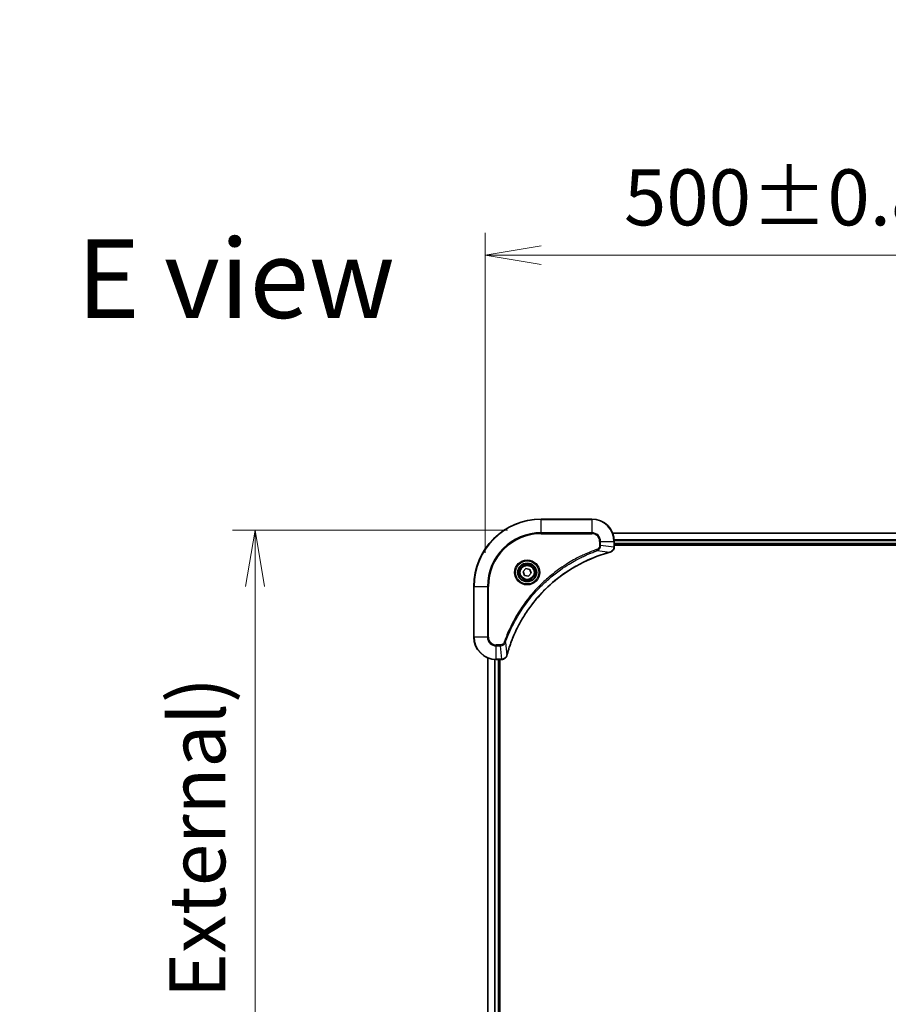
# Model space of a CAD drawing. Units: millimetres. Extents: x 0 to 12963, y 0 to 2248.
# Drawn here: x 4164 to 4473, y 1155 to 1506 of the extents above; entities that cross this region are included whole.
import ezdxf

# ---------------------------------------------------------------- set-up
doc = ezdxf.new("R2010")
doc.units = ezdxf.units.MM
for name, color, linetype, lineweight in [('Dimension (ISO)', 7, 'Continuous', 18), ('Dimension (ISO) @ 1', 7, 'Continuous', 18), ('Symbol (ISO)', 7, 'Continuous', 18), ('Visible (ISO)', 7, 'Continuous', 35), ('Visible Narrow (ISO)', 7, 'Continuous', 25)]:
    doc.layers.add(name, color=color, linetype=linetype, lineweight=lineweight)
doc.styles.add('Note Text (TK)', font='MS PGothic.ttf')
doc.dimstyles.new('Default - Method 1b (TK)', dxfattribs={"dimscale": 6.5, "dimtxt": 2.5, "dimasz": 2.5, "dimexe": 1, "dimexo": 1.5, "dimgap": 1, "dimtad": 1, "dimtoh": 1, "dimrnd": 1e-08, "dimdsep": 46, "dimtxsty": 'Note Text (TK)', "dimblk": 'OPEN', "dimcen": 0.09, "dimdle": 5, "dimclrd": 100, "dimclre": 100, "dimclrt": 7, "dimadec": 1, "dimazin": 1, "dimtfac": 1, "dimtmove": 0, "dimatfit": 3, "dimldrblk": 'OPEN', "dimfxl": 0, "dimtolj": 1, "dimlwd": -1, "dimlwe": -1, "dimarcsym": 0})

# ---------------------------------------------------------------- blocks, each defined once
blk = doc.blocks.new('_Open')
at = {"color": 0, "linetype": 'ByBlock', "lineweight": -2}
for p, q in [((-1, 0.167), (0, 0)), ((-1, -0.167), (0, 0)), ((0, 0), (-1, 0))]:
    blk.add_line(p, q, dxfattribs=at)
blk = doc.blocks.new('*D44')
at = {"layer": 'Defpoints', "color": 0, "transparency": 16777216}
for p in [(4829.81, 1421.93), (4329.81, 1304.04), (4829.81, 1304.04)]:
    blk.add_point(p, dxfattribs=at)
at = {"layer": 'Dimension (ISO)', "color": 100, "transparency": 16777216}
for p, q in [((4329.81, 1316.04), (4329.81, 1429.93)), ((4829.81, 1316.04), (4829.81, 1429.93)), ((4349.81, 1421.93), (4809.81, 1421.93))]:
    blk.add_line(p, q, dxfattribs=at)
at = {"layer": 'Dimension (ISO)', "color": 100, "transparency": 16777216, "xscale": 20, "yscale": 20, "zscale": 20, "rotation": 180}
blk.add_blockref('_Open', (4329.81, 1421.93), dxfattribs=at)
at = {"layer": 'Dimension (ISO)', "color": 100, "transparency": 16777216, "xscale": 20, "yscale": 20, "zscale": 20}
blk.add_blockref('_Open', (4829.81, 1421.93), dxfattribs=at)
at = {"layer": 'Dimension (ISO)', "color": 7, "transparency": 16777216, "insert": (4379.25, 1442.5), "char_height": 20, "attachment_point": 4, "style": 'Note Text (TK)'}
blk.add_mtext('\\A1;\\fMS PGothic|b0|i0;{\\H19.9200;500±0.8 (ケース外形 / External)}', dxfattribs=at)
blk = doc.blocks.new('*D45')
at = {"layer": 'Defpoints', "color": 0, "transparency": 16777216}
for p in [(4349.81, 1324.04), (4247.94, 824.04), (4349.81, 824.04)]:
    blk.add_point(p, dxfattribs=at)
at = {"layer": 'Dimension (ISO)', "color": 100, "transparency": 16777216}
for p, q in [((4337.81, 1324.04), (4239.94, 1324.04)), ((4247.94, 1304.04), (4247.94, 844.04)), ((4337.81, 824.04), (4239.94, 824.04))]:
    blk.add_line(p, q, dxfattribs=at)
at = {"layer": 'Dimension (ISO)', "color": 100, "transparency": 16777216, "xscale": 20, "yscale": 20, "zscale": 20}
for p, rotation in [((4247.94, 1324.04), 90), ((4247.94, 824.04), 270)]:
    blk.add_blockref('_Open', p, dxfattribs=dict(at, rotation=rotation))
at = {"layer": 'Dimension (ISO)', "color": 7, "transparency": 16777216, "insert": (4227.38, 873.48), "char_height": 20, "attachment_point": 4, "rotation": 90, "style": 'Note Text (TK)'}
blk.add_mtext('\\A1;\\fMS PGothic|b0|i0;{\\H19.9200;500±0.8 (ケース外形 / External)}', dxfattribs=at)

msp = doc.modelspace()

# ---------------------------------------------------------------- linework, layer by layer
at = {"layer": 'Visible (ISO)'}
for p, q in [((4367.81, 1328.04), (4349.81, 1328.04)), ((4784.3938, 1323.04), (4375.2262, 1323.04)), ((4375.81, 1318.209), (4375.81, 1320.04)), ((4375.81, 1319.04), (4783.81, 1319.04)), ((4375.81, 1318.74), (4783.81, 1318.74)), ((4375.81, 1318.1936), (4375.81, 1318.209)), ((4343.3979, 1309.3388), (4344.3628, 1310.4123)), ((4344.3628, 1310.4123), (4345.7749, 1310.1135)), ((4343.8451, 1307.9665), (4343.3979, 1309.3388)), ((4345.2572, 1307.6677), (4343.8451, 1307.9665)), ((4346.2221, 1308.7411), (4345.2572, 1307.6677)), ((4345.7749, 1310.1135), (4346.2221, 1308.7411)), ((4325.81, 1304.04), (4325.81, 1286.04)), ((4330.81, 1278.6238), (4330.81, 869.4562)), ((4333.81, 1278.04), (4335.641, 1278.04)), ((4334.81, 870.04), (4334.81, 1278.04)), ((4335.11, 870.04), (4335.11, 1278.04)), ((4335.641, 1278.04), (4335.6564, 1278.04))]:
    msp.add_line(p, q, dxfattribs=at)
for radius in [3.25, 2.75]:
    msp.add_circle((4344.81, 1309.04), radius, dxfattribs=at)
for centre, radius, start, end in [((4349.81, 1304.04), 24, 90, 180), ((4367.81, 1320.04), 8, 0, 90), ((4333.81, 1286.04), 8, 180, 270)]:
    msp.add_arc(centre, radius, start, end, dxfattribs=at)
for points, knots in [([(4374.3285, 1316.262), (4374.5075, 1316.31), (4374.6803, 1316.3833), (4375.0955, 1316.6328), (4375.3168, 1316.8448), (4375.694, 1317.4187), (4375.81, 1317.8058), (4375.81, 1318.1936)], [-0.196787795, -0.196787795, -0.196787795, -0.196787795, -0.154661595, -0.154661595, -0.087259675, -0.087259675, 0, 0, 0, 0]), ([(4337.6075, 1279.5938), (4337.6638, 1279.8025), (4337.7215, 1280.0109), (4337.8369, 1280.4181), (4337.8945, 1280.6169), (4338.073, 1281.2193), (4338.1976, 1281.6218), (4338.4955, 1282.5439), (4338.6721, 1283.0625), (4339.034, 1284.0727), (4339.2187, 1284.5646), (4339.6946, 1285.7761), (4339.9946, 1286.4922), (4340.7212, 1288.1232), (4341.1588, 1289.0331), (4342.2252, 1291.0948), (4342.8721, 1292.2374), (4344.4572, 1294.8053), (4345.4246, 1296.2126), (4347.9427, 1299.5152), (4349.5642, 1301.3564), (4353.491, 1305.2269), (4355.8658, 1307.1858), (4361.6821, 1311.1756), (4365.2296, 1313.0508), (4369.9338, 1314.8823), (4370.935, 1315.2372), (4372.4871, 1315.7344), (4373.0311, 1315.8989), (4373.8033, 1316.1186), (4374.0296, 1316.1813), (4374.2562, 1316.2425)], [0, 0, 0, 0, 0.06549657, 0.06549657, 0.12817861, 0.12817861, 0.2557943, 0.2557943, 0.42169471, 0.42169471, 0.58081118, 0.58081118, 0.81593963, 0.81593963, 1.12160661, 1.12160661, 1.51897368, 1.51897368, 2.03555087, 2.03555087, 2.7767893, 2.7767893, 3.70555522, 3.70555522, 4.91295092, 4.91295092, 5.23453446, 5.23453446, 5.40661912, 5.40661912, 5.47772979, 5.47772979, 5.47772979, 5.47772979]), ([(4374.2562, 1316.2425), (4374.2683, 1316.2458), (4374.2804, 1316.2491), (4374.3045, 1316.2556), (4374.3165, 1316.2588), (4374.3285, 1316.262)], [0, 0, 0, 0, 0.003793092, 0.003793092, 0.007586184, 0.007586184, 0.007586184, 0.007586184]), ([(4335.6564, 1278.04), (4335.9169, 1278.04), (4336.1774, 1278.0916), (4336.6705, 1278.2947), (4336.9009, 1278.4509), (4337.2367, 1278.7964), (4337.3586, 1278.9695), (4337.5083, 1279.2736), (4337.5543, 1279.3961), (4337.588, 1279.5215)], [-0.196787795, -0.196787795, -0.196787795, -0.196787795, -0.138164041, -0.138164041, -0.076757801, -0.076757801, -0.029522231, -0.029522231, 0, 0, 0, 0]), ([(4337.588, 1279.5215), (4337.5912, 1279.5334), (4337.5944, 1279.5455), (4337.6009, 1279.5696), (4337.6042, 1279.5817), (4337.6075, 1279.5938)], [0.00000000006, 0.00000000006, 0.00000000006, 0.00000000006, 0.00379309206, 0.00379309206, 0.00758618406, 0.00758618406, 0.00758618406, 0.00758618406])]:
    msp.add_open_spline(points, degree=3, knots=knots, dxfattribs=at)
at = {"layer": 'Visible Narrow (ISO)'}
for p, q in [((4349.81, 1327.8935), (4349.81, 1328.04)), ((4349.81, 1327.8935), (4367.81, 1327.8935)), ((4349.81, 1323.1864), (4349.81, 1327.8935)), ((4367.81, 1327.8935), (4367.81, 1328.04)), ((4367.81, 1327.8935), (4367.81, 1323.1864)), ((4367.81, 1323.1864), (4349.81, 1323.1864)), ((4349.81, 1323.1864), (4349.81, 1322.8329)), ((4349.81, 1322.8329), (4367.81, 1322.8329)), ((4367.81, 1323.1864), (4367.81, 1322.8329)), ((4375.2539, 1322.9705), (4784.366, 1322.9705)), ((4370.6029, 1320.04), (4370.6029, 1318.7029)), ((4370.9564, 1320.04), (4370.6029, 1320.04)), ((4370.9564, 1318.7029), (4370.6029, 1318.7029)), ((4370.9564, 1318.7029), (4370.9564, 1320.04)), ((4370.9564, 1320.04), (4375.6636, 1320.04)), ((4370.9564, 1318.7029), (4375.6636, 1318.209)), ((4375.6636, 1320.04), (4375.6636, 1318.209)), ((4375.6636, 1320.04), (4375.81, 1320.04)), ((4375.81, 1318.209), (4375.6636, 1318.209)), ((4783.8318, 1320.6299), (4375.7882, 1320.6299)), ((4375.8019, 1320.3995), (4783.8181, 1320.3995)), ((4783.81, 1319.34), (4375.81, 1319.34)), ((4369.7807, 1316.8022), (4369.6273, 1317.2348)), ((4369.7807, 1316.8022), (4374.2483, 1316.2715)), ((4325.9564, 1304.04), (4325.81, 1304.04)), ((4325.9564, 1286.04), (4325.9564, 1304.04)), ((4325.9564, 1304.04), (4330.6636, 1304.04)), ((4331.0171, 1304.04), (4330.6636, 1304.04)), ((4330.6636, 1304.04), (4330.6636, 1286.04)), ((4331.0171, 1286.04), (4331.0171, 1304.04)), ((4325.9564, 1286.04), (4325.81, 1286.04)), ((4330.6636, 1286.04), (4325.9564, 1286.04)), ((4330.6636, 1286.04), (4331.0171, 1286.04)), ((4335.1471, 1283.2471), (4333.81, 1283.2471)), ((4333.81, 1282.8935), (4333.81, 1283.2471)), ((4333.81, 1282.8935), (4335.1471, 1282.8935)), ((4333.81, 1278.1864), (4333.81, 1282.8935)), ((4335.1471, 1282.8935), (4335.1471, 1283.2471)), ((4335.1471, 1282.8935), (4335.641, 1278.1864)), ((4337.0478, 1284.0693), (4336.6152, 1284.2227)), ((4337.0478, 1284.0693), (4337.5785, 1279.6016)), ((4330.8795, 869.4839), (4330.8795, 1278.596)), ((4333.22, 1278.0618), (4333.22, 870.0182)), ((4333.4505, 870.0319), (4333.4505, 1278.0481)), ((4335.641, 1278.1864), (4333.81, 1278.1864)), ((4333.81, 1278.04), (4333.81, 1278.1864)), ((4334.51, 1278.04), (4334.51, 870.04)), ((4335.641, 1278.1864), (4335.641, 1278.04))]:
    msp.add_line(p, q, dxfattribs=at)
for radius in [4.4571, 4.1036, 3.3964, 2.45]:
    msp.add_circle((4344.81, 1309.04), radius, dxfattribs=at)
for centre, radius, start, end in [((4349.81, 1304.04), 23.8536, 90, 180), ((4367.81, 1320.04), 7.8536, 0, 90), ((4349.81, 1304.04), 19.1464, 90, 180), ((4349.81, 1304.04), 18.7929, 90, 180), ((4367.81, 1320.04), 3.1464, 0, 90), ((4367.81, 1320.04), 2.7929, 0, 90), ((4333.81, 1286.04), 7.8536, 180, 270), ((4333.81, 1286.04), 3.1464, 180, 270), ((4333.81, 1286.04), 2.7929, 180, 270)]:
    msp.add_arc(centre, radius, start, end, dxfattribs=at)
for centre, major_axis, ratio, start_param, end_param in [((4375.31, 1318.1936), (0.5, 0), 0.00935385, 5.4972736, 6.28318531), ((4374.1259, 1316.7253), (0.1303, -0.4827), 0.00038233, 5.93481274, 6.28318531), ((4374.1989, 1316.7449), (0.1296, -0.4829), 0.14287502, 0, 0.40009213), ((4337.1051, 1279.6511), (0.4829, -0.1296), 0.14287502, 5.88309318, 6.28318531), ((4337.1247, 1279.7241), (0.4827, -0.1303), 0.00038233, 0, 0.34837257), ((4335.6564, 1278.54), (0, -0.5), 0.00935385, 0, 0.78591171)]:
    msp.add_ellipse(centre, major_axis=major_axis, ratio=ratio, start_param=start_param, end_param=end_param, dxfattribs=at)
for points, knots in [([(4370.6029, 1318.7029), (4370.6029, 1318.6031), (4370.5938, 1318.5033), (4370.5468, 1318.2481), (4370.4949, 1318.0953), (4370.3268, 1317.7688), (4370.1958, 1317.6025), (4369.9144, 1317.3691), (4369.7762, 1317.2876), (4369.6273, 1317.2348)], [0, 0, 0, 0, 0.029936483, 0.029936483, 0.077834855, 0.077834855, 0.14010274, 0.14010274, 0.187502416, 0.187502416, 0.187502416, 0.187502416]), ([(4369.7807, 1316.8022), (4369.9791, 1316.8935), (4370.1493, 1317.0173), (4370.4872, 1317.3416), (4370.6374, 1317.556), (4370.8301, 1317.9635), (4370.8893, 1318.1503), (4370.9441, 1318.4606), (4370.9553, 1318.5815), (4370.9564, 1318.7029)], [-0.187502416, -0.187502416, -0.187502416, -0.187502416, -0.14010274, -0.14010274, -0.077834855, -0.077834855, -0.029936483, -0.029936483, 0, 0, 0, 0]), ([(4375.6634, 1318.1903), (4375.6598, 1317.8369), (4375.5618, 1317.486), (4375.2398, 1316.9426), (4375.0504, 1316.7321), (4374.6774, 1316.4601), (4374.5182, 1316.3721), (4374.3452, 1316.3073)], [0, 0, 0, 0, 0.087259675, 0.087259675, 0.154661595, 0.154661595, 0.196787795, 0.196787795, 0.196787795, 0.196787795]), ([(4375.6636, 1318.209), (4375.6635, 1318.2059), (4375.6635, 1318.2028), (4375.6634, 1318.1965), (4375.6634, 1318.1934), (4375.6634, 1318.1903)], [-0.00153668531, -0.00153668531, -0.00153668531, -0.00153668531, -0.00076834266, -0.00076834266, -0.00000000001, -0.00000000001, -0.00000000001, -0.00000000001]), ([(4369.6273, 1317.2348), (4369.5191, 1317.1965), (4369.411, 1317.1578), (4369.1712, 1317.0711), (4369.0395, 1317.023), (4368.7166, 1316.9034), (4368.5257, 1316.8315), (4368.0875, 1316.6637), (4367.8405, 1316.567), (4367.2742, 1316.3405), (4366.9553, 1316.2094), (4366.2247, 1315.9009), (4365.814, 1315.7214), (4364.8745, 1315.297), (4364.3474, 1315.0485), (4363.1908, 1314.4804), (4362.5633, 1314.1569), (4361.1124, 1313.3725), (4360.2942, 1312.9021), (4358.4417, 1311.7719), (4357.4164, 1311.0976), (4355.1132, 1309.4684), (4353.8521, 1308.4901), (4351.3463, 1306.3628), (4350.1074, 1305.207), (4347.2557, 1302.2854), (4345.6994, 1300.4644), (4342.4117, 1296.0584), (4340.7681, 1293.4079), (4338.8261, 1289.577), (4338.3239, 1288.4999), (4337.5405, 1286.6647), (4337.24, 1285.9148), (4336.8753, 1284.9422), (4336.7955, 1284.7254), (4336.6829, 1284.4131), (4336.6489, 1284.3179), (4336.6152, 1284.2227)], [0, 0, 0, 0, 0.0344265, 0.0344265, 0.07650467, 0.07650467, 0.1377084, 0.1377084, 0.21727325, 0.21727325, 0.32070756, 0.32070756, 0.45517217, 0.45517217, 0.62997615, 0.62997615, 0.8417425, 0.8417425, 1.12477817, 1.12477817, 1.49272454, 1.49272454, 1.97105483, 1.97105483, 2.47873595, 2.47873595, 3.19579554, 3.19579554, 4.127973, 4.127973, 4.4843018, 4.4843018, 4.72660511, 4.72660511, 4.79590965, 4.79590965, 4.82621249, 4.82621249, 4.82621249, 4.82621249]), ([(4337.0478, 1284.0693), (4337.0818, 1284.1644), (4337.1151, 1284.2581), (4337.2269, 1284.5678), (4337.3061, 1284.7827), (4337.6681, 1285.7469), (4337.9664, 1286.4903), (4338.7438, 1288.3097), (4339.2421, 1289.3774), (4341.1687, 1293.1752), (4342.7989, 1295.8026), (4346.0591, 1300.1705), (4347.6022, 1301.9758), (4350.4295, 1304.8724), (4351.6577, 1306.0183), (4354.1419, 1308.1275), (4355.3922, 1309.0977), (4357.6754, 1310.7133), (4358.6918, 1311.3821), (4360.5282, 1312.503), (4361.3393, 1312.9696), (4362.7776, 1313.7477), (4363.3997, 1314.0687), (4364.5463, 1314.6323), (4365.0688, 1314.8789), (4366.0002, 1315.3), (4366.4074, 1315.4781), (4367.1316, 1315.7843), (4367.4477, 1315.9144), (4368.0092, 1316.1392), (4368.2541, 1316.2352), (4368.6885, 1316.4018), (4368.8777, 1316.4732), (4369.1978, 1316.5918), (4369.3284, 1316.6396), (4369.5662, 1316.7257), (4369.6727, 1316.7636), (4369.7807, 1316.8022)], [-4.82621249, -4.82621249, -4.82621249, -4.82621249, -4.79590965, -4.79590965, -4.72660511, -4.72660511, -4.4843018, -4.4843018, -4.127973, -4.127973, -3.19579554, -3.19579554, -2.47873595, -2.47873595, -1.97105483, -1.97105483, -1.49272454, -1.49272454, -1.12477817, -1.12477817, -0.8417425, -0.8417425, -0.62997615, -0.62997615, -0.45517217, -0.45517217, -0.32070756, -0.32070756, -0.21727325, -0.21727325, -0.1377084, -0.1377084, -0.07650467, -0.07650467, -0.0344265, -0.0344265, 0, 0, 0, 0]), ([(4374.2483, 1316.2715), (4374.0211, 1316.2101), (4373.7951, 1316.1477), (4373.0223, 1315.9281), (4372.478, 1315.7637), (4370.9247, 1315.2668), (4369.9228, 1314.912), (4365.2152, 1313.081), (4361.6648, 1311.2055), (4355.844, 1307.2139), (4353.4674, 1305.2538), (4349.5379, 1301.3807), (4347.9154, 1299.5381), (4345.3959, 1296.233), (4344.4281, 1294.8246), (4342.8424, 1292.2547), (4342.1954, 1291.1113), (4341.1288, 1289.0479), (4340.6912, 1288.1373), (4339.9647, 1286.5051), (4339.6647, 1285.7884), (4339.1888, 1284.576), (4339.0042, 1284.0838), (4338.6424, 1283.0729), (4338.4659, 1282.5539), (4338.1683, 1281.6311), (4338.0437, 1281.2283), (4337.8653, 1280.6255), (4337.8077, 1280.4266), (4337.6924, 1280.0191), (4337.635, 1279.8109), (4337.5785, 1279.6016)], [-5.47772979, -5.47772979, -5.47772979, -5.47772979, -5.40661912, -5.40661912, -5.23453446, -5.23453446, -4.91295092, -4.91295092, -3.70555522, -3.70555522, -2.7767893, -2.7767893, -2.03555087, -2.03555087, -1.51897368, -1.51897368, -1.12160661, -1.12160661, -0.81593963, -0.81593963, -0.58081118, -0.58081118, -0.42169471, -0.42169471, -0.2557943, -0.2557943, -0.12817861, -0.12817861, -0.06549657, -0.06549657, 0, 0, 0, 0]), ([(4374.3452, 1316.3073), (4374.3296, 1316.3015), (4374.3137, 1316.2956), (4374.2815, 1316.2837), (4374.2651, 1316.2776), (4374.2483, 1316.2715)], [-0.007586184, -0.007586184, -0.007586184, -0.007586184, -0.003793092, -0.003793092, 0, 0, 0, 0]), ([(4336.6152, 1284.2227), (4336.5853, 1284.1384), (4336.546, 1284.0573), (4336.4249, 1283.8587), (4336.3313, 1283.7482), (4336.0855, 1283.5289), (4335.9241, 1283.4305), (4335.5593, 1283.2862), (4335.3532, 1283.2471), (4335.1471, 1283.2471)], [0, 0, 0, 0, 0.026852665, 0.026852665, 0.069816928, 0.069816928, 0.125670471, 0.125670471, 0.187504168, 0.187504168, 0.187504168, 0.187504168]), ([(4335.1471, 1282.8935), (4335.3978, 1282.8959), (4335.6468, 1282.9411), (4336.0965, 1283.1064), (4336.2994, 1283.2185), (4336.6233, 1283.4754), (4336.7527, 1283.6065), (4336.9335, 1283.8536), (4336.9961, 1283.9569), (4337.0478, 1284.0693)], [-0.187504168, -0.187504168, -0.187504168, -0.187504168, -0.125670471, -0.125670471, -0.069816928, -0.069816928, -0.026852665, -0.026852665, 0, 0, 0, 0]), ([(4337.5426, 1279.5048), (4337.4973, 1279.3836), (4337.4404, 1279.2691), (4337.2691, 1278.9909), (4337.1406, 1278.8387), (4336.8066, 1278.5389), (4336.589, 1278.4068), (4336.1335, 1278.2337), (4335.8971, 1278.189), (4335.6597, 1278.1866)], [0, 0, 0, 0, 0.029522231, 0.029522231, 0.076757801, 0.076757801, 0.138164041, 0.138164041, 0.196787795, 0.196787795, 0.196787795, 0.196787795]), ([(4337.5785, 1279.6016), (4337.5724, 1279.5849), (4337.5663, 1279.5685), (4337.5544, 1279.5363), (4337.5485, 1279.5204), (4337.5426, 1279.5048)], [-0.00758618406, -0.00758618406, -0.00758618406, -0.00758618406, -0.00379309206, -0.00379309206, -0.00000000006, -0.00000000006, -0.00000000006, -0.00000000006]), ([(4335.6597, 1278.1866), (4335.6566, 1278.1866), (4335.6535, 1278.1866), (4335.6472, 1278.1865), (4335.6441, 1278.1865), (4335.641, 1278.1864)], [-0.00153668531, -0.00153668531, -0.00153668531, -0.00153668531, -0.00076834265, -0.00076834265, 0, 0, 0, 0])]:
    msp.add_open_spline(points, degree=3, knots=knots, dxfattribs=at)

# ---------------------------------------------------------------- texts
at = {"layer": 'Symbol (ISO)', "color": 7, "insert": (4184.4739, 1413.6003), "char_height": 28, "attachment_point": 4, "line_spacing_factor": 1.5, "style": 'Note Text (TK)'}
msp.add_mtext('\\fMS PGothic|b0|i0;{\\H28.0000;E view}', dxfattribs=at)

# ---------------------------------------------------------------- dimensions: what is measured, and where the dimension line sits
at = {"layer": 'Dimension (ISO) @ 1', "color": 100, "true_color": 0x00ff3f}
dim = msp.add_linear_dim(base=(4829.81, 1421.9329), p1=(4329.81, 1304.04), p2=(4829.81, 1304.04), text='\\fMS PGothic|b0|i0;{\\H19.9200;<> (ケース外形 / External)}', dimstyle='Default - Method 1b (TK)', override={"dimscale": 1, "dimtxt": 20, "dimasz": 20, "dimexe": 8, "dimexo": 12, "dimgap": 8, "dimdec": 1, "dimcen": 0.72, "dimtol": 1, "dimlim": 0, "dimtp": 0.8, "dimtm": 0.8, "dimtdec": 2, "dimtix": 0, "dimtofl": 0, "dimtmove": 0, "dimatfit": 1}, dxfattribs=at)
dim.commit()
dim.dimension.update_dxf_attribs({"geometry": '*D44', "text_midpoint": (4579.81, 1421.9329), "dimtype": 128})
dim = msp.add_linear_dim(base=(4247.9446, 824.04), p1=(4349.81, 1324.04), p2=(4349.81, 824.04), angle=270, text='\\fMS PGothic|b0|i0;{\\H19.9200;<> (ケース外形 / External)}', dimstyle='Default - Method 1b (TK)', override={"dimscale": 1, "dimtxt": 20, "dimasz": 20, "dimexe": 8, "dimexo": 12, "dimgap": 8, "dimdec": 2, "dimcen": 0.72, "dimtol": 1, "dimlim": 0, "dimtp": 0.8, "dimtm": 0.8, "dimtdec": 2, "dimtix": 0, "dimtofl": 0, "dimtmove": 0, "dimatfit": 1}, dxfattribs=at)
dim.commit()
dim.dimension.update_dxf_attribs({"geometry": '*D45', "text_midpoint": (4247.9446, 1074.04), "dimtype": 128})

doc.saveas('drawing.dxf')
